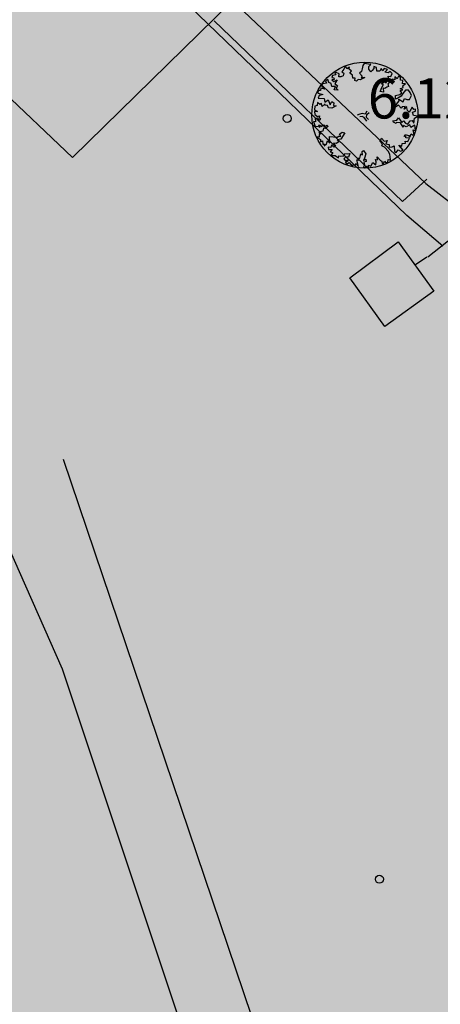
# Model space of a CAD drawing. Units: feet. Extents: x 546848 to 547528, y 4796596 to 4797622.
# Drawn here: x 547118 to 547126, y 4796842 to 4796860 of the extents above; entities that cross this region are included whole.
import ezdxf

# ---------------------------------------------------------------- set-up
doc = ezdxf.new("R2010")
doc.units = ezdxf.units.FT
doc.header["$MEASUREMENT"] = 0
doc.layers.get('0').update_dxf_attribs({"linetype": 'CONTINUOUS'})
for name, color, linetype in [('204', 7, 'CONTINUOUS'), ('700', 7, 'CONTINUOUS'), ('sombra-linealimite', 151, 'CONTINUOUS')]:
    doc.layers.add(name, color=color, linetype=linetype)
doc.styles.add('ROMANS', font='times.ttf')

# ---------------------------------------------------------------- blocks, each defined once
blk = doc.blocks.new('COTAP', base_point=(4.34, 6.72))
at = {"layer": '204'}
blk.add_circle((4.34, 6.72), 0.15, dxfattribs=at)
blk = doc.blocks.new('ARB0071')
for points in [[(-248, -342), (-233, -361), (-204, -358), (-196, -381), (-219, -395), (-198, -415), (-219, -444), (-211, -481), (-244, -485), (-240, -523), (-258, -534), (-224, -543), (-235, -578), (-194, -563), (-157, -555), (-162, -529), (-134, -512), (-108, -524), (-91, -538), (-118, -563), (-106, -596), (-90, -603), (-81, -579), (-48, -600), (-26, -591), (-40, -570), (-30, -555), (-10, -571), (-10, -540), (-53, -528), (-4, -514), (-8, -474), (23, -464), (23, -432), (51, -468), (17, -485), (44, -515), (24, -545), (37, -573), (21, -607), (53, -615), (63, -585), (100, -610), (126, -608), (124, -549), (151, -592), (174, -574), (193, -592), (216, -574), (186, -521), (224, -544), (255, -527), (208, -476), (228, -440), (184, -433), (208, -376), (169, -389), (160, -361), (184, -342), (165, -319), (222, -334), (247, -364), (236, -389), (258, -416), (239, -423), (287, -424), (270, -455), (293, -461), (294, -495), (322, -474), (346, -487), (379, -461), (366, -420), (391, -445), (414, -415), (408, -378), (386, -367), (405, -352), (397, -338), (425, -331), (418, -358), (442, -383), (469, -349), (481, -370), (496, -336), (508, -316), (479, -291), (462, -298), (481, -271), (456, -283), (458, -266), (426, -259), (426, -236), (402, -231), (400, -208), (441, -214), (452, -231), (482, -212), (522, -236), (520, -205), (542, -215), (561, -193), (582, -217), (571, -162), (588, -144), (563, -133), (586, -104), (573, -91), (589, -81), (554, -79), (522, -93), (517, -57), (469, -114), (411, -47), (390, -42), (377, -23), (367, -55), (326, -48), (313, -21), (395, 0), (432, -25), (433, 6), (470, -4), (490, -25), (498, 17), (519, 10), (519, -29), (546, -12), (567, -35), (581, -14), (552, 16), (586, 19), (572, 47), (610, 55), (576, 90), (568, 136), (548, 123), (534, 143), (514, 153), (505, 165), (479, 152), (459, 177), (438, 192), (478, 214), (501, 188), (531, 188), (534, 219), (496, 230), (528, 241), (539, 227), (551, 257), (517, 263), (520, 316), (501, 313), (483, 335), (470, 325), (469, 370), (431, 303), (414, 322), (410, 292), (390, 311), (365, 296), (348, 284), (341, 304), (318, 275), (297, 279), (306, 326), (350, 350), (381, 361), (349, 371), (365, 392), (392, 378), (406, 406), (430, 413), (428, 437), (398, 433), (398, 466), (374, 442), (363, 470), (318, 455), (310, 498), (284, 473), (272, 450), (257, 470), (235, 443), (236, 501), (229, 515), (247, 540), (234, 548), (207, 536), (212, 561), (188, 574), (164, 552), (151, 576), (121, 544), (108, 525), (96, 487), (95, 422), (108, 387), (84, 375), (82, 336), (48, 321), (48, 367), (20, 386), (56, 402), (37, 435), (57, 458), (29, 478), (4, 487), (46, 539), (42, 560), (3, 553), (-8, 583), (-39, 596), (-40, 520), (-60, 552), (-83, 530), (-113, 556), (-125, 537), (-146, 560), (-187, 548), (-160, 514), (-174, 499), (-154, 490), (-179, 481), (-200, 514), (-198, 540), (-234, 524), (-238, 542), (-254, 555), (-286, 506), (-296, 535), (-323, 503), (-336, 482), (-283, 467), (-296, 438), (-253, 425), (-240, 392), (-223, 403), (-234, 346), (-207, 310), (-194, 318), (-182, 284), (-186, 266), (-229, 293), (-259, 287), (-250, 352), (-276, 351), (-275, 386), (-288, 416), (-332, 407), (-351, 419), (-345, 454), (-393, 419), (-435, 431), (-406, 389), (-423, 354), (-454, 369), (-473, 352), (-455, 341), (-460, 307), (-429, 318), (-396, 327), (-394, 298), (-419, 256), (-377, 262), (-408, 246), (-380, 224), (-359, 226), (-361, 180), (-312, 169), (-277, 145), (-355, 156), (-402, 151), (-413, 133), (-428, 191), (-466, 171), (-478, 199), (-499, 224), (-548, 206), (-563, 168), (-567, 136), (-542, 113), (-493, 118), (-459, 127), (-415, 117), (-386, 108), (-417, 75), (-460, 103), (-491, 104), (-495, 70), (-524, 87), (-508, 58), (-542, 70), (-556, 53), (-596, 55), (-569, 33), (-598, 7), (-581, -14), (-601, -35), (-598, -61), (-563, -50), (-561, -86), (-536, -59), (-522, -85), (-493, -70), (-475, -89), (-442, -81), (-430, -55), (-409, -65), (-382, -68), (-372, -84), (-343, -49), (-319, -84), (-373, -105), (-404, -112), (-393, -137), (-434, -135), (-440, -107), (-475, -119), (-465, -152), (-491, -117), (-512, -146), (-530, -122), (-564, -137), (-566, -168), (-535, -173), (-516, -206), (-557, -208), (-540, -241), (-508, -235), (-514, -265), (-481, -256), (-458, -279), (-482, -311), (-469, -341), (-450, -326), (-422, -325), (-398, -322), (-407, -361), (-426, -382), (-459, -383), (-412, -446), (-384, -438), (-353, -417), (-325, -402), (-295, -404), (-292, -355), (-272, -353), (-304, -325), (-248, -342)], [(5, 57), (4, 25), (-21, 5), (-58, 4)], [(31, 58), (26, 8), (35, -18), (56, -32)], [(-47, -24), (-9, -14), (11, -43), (35, -55), (64, -70)]]:
    blk.add_lwpolyline(points)

msp = doc.modelspace()

# ---------------------------------------------------------------- hatches: boundary and pattern name
at = {"layer": '700'}
h = msp.add_hatch(dxfattribs=at)
h.set_pattern_fill('AR-SAND', color=256, scale=0.001, style=0)
h.set_pattern_definition([(37.5, (13.09505, -8.484285), (-0.001600031296, 0.04894132373293), [0, -0.038608, 0, -0.04318, 0, -0.041275]), (7.5, (13.09505, -8.484285), (0.0449523283138, 0.0716825100568), [0, -0.020828, 0, -0.034798, 0, -0.013335]), (327.5, (13.06381, -8.484285), (0.07909923702415, 0.00014371846785), [0, -0.0127, 0, -0.04572, 0, -0.05969]), (317.5, (13.06381, -8.484285), (0.0763556452472, 0.0222929323257), [0, -0.00635, 0, -0.029972, 0, -0.03429])])
edge = h.paths.add_edge_path()
edge.add_line((547124.962, 4796858.476), (547124.93, 4796858.422))
edge = h.paths.add_edge_path()
edge.add_line((547124.93, 4796858.422), (547124.874, 4796858.434))
edge = h.paths.add_edge_path()
edge.add_line((547124.874, 4796858.434), (547124.832, 4796858.42))
edge = h.paths.add_edge_path()
edge.add_line((547124.832, 4796858.42), (547124.783, 4796858.405))
edge = h.paths.add_edge_path()
edge.add_line((547124.992, 4796858.325), (547124.958, 4796858.363))
edge = h.paths.add_edge_path()
edge.add_line((547124.958, 4796858.363), (547124.963, 4796858.414))
edge = h.paths.add_edge_path()
edge.add_line((547124.963, 4796858.414), (547125.006, 4796858.457))
edge = h.paths.add_edge_path()
edge.add_line((547124.963, 4796858.296), (547124.913, 4796858.358))
edge = h.paths.add_edge_path()
edge.add_line((547124.913, 4796858.358), (547124.875, 4796858.378))
edge = h.paths.add_edge_path()
edge.add_line((547124.875, 4796858.378), (547124.834, 4796858.371))
edge = h.paths.add_edge_path()
edge.add_line((547124.84, 4796859.066), (547124.801, 4796859.07))
edge = h.paths.add_edge_path()
edge.add_line((547124.801, 4796859.07), (547124.772, 4796859.035))
edge = h.paths.add_edge_path()
edge.add_line((547124.772, 4796859.035), (547124.736, 4796859.053))
edge = h.paths.add_edge_path()
edge.add_line((547124.736, 4796859.053), (547124.747, 4796859.093))
edge = h.paths.add_edge_path()
edge.add_line((547124.747, 4796859.093), (547124.701, 4796859.094))
edge = h.paths.add_edge_path()
edge.add_line((547124.701, 4796859.094), (547124.693, 4796859.15))
edge = h.paths.add_edge_path()
edge.add_line((547124.693, 4796859.15), (547124.642, 4796859.184))
edge = h.paths.add_edge_path()
edge.add_line((547124.642, 4796859.184), (547124.676, 4796859.226))
edge = h.paths.add_edge_path()
edge.add_line((547124.676, 4796859.226), (547124.629, 4796859.265))
edge = h.paths.add_edge_path()
edge.add_line((547124.629, 4796859.265), (547124.637, 4796859.297))
edge = h.paths.add_edge_path()
edge.add_line((547124.637, 4796859.297), (547124.589, 4796859.269))
edge = h.paths.add_edge_path()
edge.add_line((547124.589, 4796859.269), (547124.562, 4796859.323))
edge = h.paths.add_edge_path()
edge.add_line((547124.562, 4796859.323), (547124.532, 4796859.26))
edge = h.paths.add_edge_path()
edge.add_line((547124.532, 4796859.26), (547124.499, 4796859.21))
edge = h.paths.add_edge_path()
edge.add_line((547124.499, 4796859.21), (547124.532, 4796859.185))
edge = h.paths.add_edge_path()
edge.add_line((547124.532, 4796859.185), (547124.52, 4796859.134))
edge = h.paths.add_edge_path()
edge.add_line((547124.52, 4796859.134), (547124.475, 4796859.119))
edge = h.paths.add_edge_path()
edge.add_line((547124.475, 4796859.119), (547124.442, 4796859.116))
edge = h.paths.add_edge_path()
edge.add_line((547124.442, 4796859.116), (547124.444, 4796859.175))
edge = h.paths.add_edge_path()
edge.add_line((547124.444, 4796859.175), (547124.394, 4796859.199))
edge = h.paths.add_edge_path()
edge.add_line((547124.394, 4796859.199), (547124.368, 4796859.19))
edge = h.paths.add_edge_path()
edge.add_line((547124.368, 4796859.19), (547124.384, 4796859.153))
edge = h.paths.add_edge_path()
edge.add_line((547124.384, 4796859.153), (547124.323, 4796859.14))
edge = h.paths.add_edge_path()
edge.add_line((547124.323, 4796859.14), (547124.307, 4796859.105))
edge = h.paths.add_edge_path()
edge.add_line((547124.307, 4796859.105), (547124.347, 4796859.097))
edge = h.paths.add_edge_path()
edge.add_line((547124.347, 4796859.097), (547124.352, 4796859.068))
edge = h.paths.add_edge_path()
edge.add_line((547124.352, 4796859.068), (547124.31, 4796859.064))
edge = h.paths.add_edge_path()
edge.add_line((547124.31, 4796859.064), (547124.346, 4796859.029))
edge = h.paths.add_edge_path()
edge.add_line((547124.346, 4796859.029), (547124.408, 4796859.063))
edge = h.paths.add_edge_path()
edge.add_line((547124.408, 4796859.063), (547124.368, 4796858.992))
edge = h.paths.add_edge_path()
edge.add_line((547124.368, 4796858.992), (547124.417, 4796858.951))
edge = h.paths.add_edge_path()
edge.add_line((547124.417, 4796858.951), (547124.392, 4796858.905))
edge = h.paths.add_edge_path()
edge.add_line((547124.392, 4796858.905), (547124.427, 4796858.868))
edge = h.paths.add_edge_path()
edge.add_line((547124.427, 4796858.868), (547124.355, 4796858.878))
edge = h.paths.add_edge_path()
edge.add_line((547124.355, 4796858.878), (547124.376, 4796858.935))
edge = h.paths.add_edge_path()
edge.add_line((547124.376, 4796858.935), (547124.312, 4796858.941))
edge = h.paths.add_edge_path()
edge.add_line((547124.312, 4796858.941), (547124.301, 4796858.996))
edge = h.paths.add_edge_path()
edge.add_line((547124.301, 4796858.996), (547124.255, 4796859.015))
edge = h.paths.add_edge_path()
edge.add_line((547124.255, 4796859.015), (547124.235, 4796859.071))
edge = h.paths.add_edge_path()
edge.add_line((547124.235, 4796859.071), (547124.19, 4796859.045))
edge = h.paths.add_edge_path()
edge.add_line((547124.19, 4796859.045), (547124.211, 4796859))
edge = h.paths.add_edge_path()
edge.add_line((547124.211, 4796859), (547124.141, 4796858.987))
edge = h.paths.add_edge_path()
edge.add_line((547124.141, 4796858.987), (547124.113, 4796858.955))
edge = h.paths.add_edge_path()
edge.add_line((547124.113, 4796858.955), (547124.181, 4796858.889))
edge = h.paths.add_edge_path()
edge.add_line((547124.181, 4796858.889), (547124.103, 4796858.909))
edge = h.paths.add_edge_path()
edge.add_line((547124.103, 4796858.909), (547124.095, 4796858.864))
edge = h.paths.add_edge_path()
edge.add_line((547124.095, 4796858.864), (547124.055, 4796858.863))
edge = h.paths.add_edge_path()
edge.add_line((547124.055, 4796858.863), (547124.047, 4796858.817))
edge = h.paths.add_edge_path()
edge.add_line((547124.047, 4796858.817), (547124.14, 4796858.789))
edge = h.paths.add_edge_path()
edge.add_line((547124.14, 4796858.789), (547124.073, 4796858.774))
edge = h.paths.add_edge_path()
edge.add_line((547124.073, 4796858.774), (547124.054, 4796858.72))
edge = h.paths.add_edge_path()
edge.add_line((547124.054, 4796858.72), (547124.165, 4796858.713))
edge = h.paths.add_edge_path()
edge.add_line((547124.165, 4796858.713), (547124.183, 4796858.648))
edge = h.paths.add_edge_path()
edge.add_line((547124.183, 4796858.648), (547124.24, 4796858.69))
edge = h.paths.add_edge_path()
edge.add_line((547124.24, 4796858.69), (547124.276, 4796858.598))
edge = h.paths.add_edge_path()
edge.add_line((547124.276, 4796858.598), (547124.306, 4796858.656))
edge = h.paths.add_edge_path()
edge.add_line((547124.306, 4796858.656), (547124.349, 4796858.634))
edge = h.paths.add_edge_path()
edge.add_line((547124.349, 4796858.634), (547124.343, 4796858.585))
edge = h.paths.add_edge_path()
edge.add_line((547124.343, 4796858.585), (547124.389, 4796858.58))
edge = h.paths.add_edge_path()
edge.add_line((547124.389, 4796858.58), (547124.307, 4796858.534))
edge = h.paths.add_edge_path()
edge.add_line((547124.307, 4796858.534), (547124.245, 4796858.541))
edge = h.paths.add_edge_path()
edge.add_line((547124.245, 4796858.541), (547124.23, 4796858.582))
edge = h.paths.add_edge_path()
edge.add_line((547124.23, 4796858.582), (547124.175, 4796858.588))
edge = h.paths.add_edge_path(flags=16)
edge.add_line((547124.175, 4796858.588), (547124.189, 4796858.618))
edge = h.paths.add_edge_path()
edge.add_line((547124.189, 4796858.618), (547124.133, 4796858.566))
edge = h.paths.add_edge_path()
edge.add_line((547124.133, 4796858.566), (547124.117, 4796858.619))
edge = h.paths.add_edge_path()
edge.add_line((547124.117, 4796858.619), (547124.085, 4796858.601))
edge = h.paths.add_edge_path()
edge.add_line((547124.085, 4796858.601), (547124.046, 4796858.639))
edge = h.paths.add_edge_path()
edge.add_line((547124.046, 4796858.639), (547124.037, 4796858.585))
edge = h.paths.add_edge_path()
edge.add_line((547124.037, 4796858.585), (547123.995, 4796858.572))
edge = h.paths.add_edge_path()
edge.add_line((547123.995, 4796858.572), (547123.986, 4796858.506))
edge = h.paths.add_edge_path()
edge.add_line((547123.986, 4796858.506), (547124.045, 4796858.472))
edge = h.paths.add_edge_path(flags=16)
edge.add_line((547124.045, 4796858.472), (547123.99, 4796858.473))
edge = h.paths.add_edge_path()
edge.add_line((547123.99, 4796858.473), (547123.996, 4796858.413))
edge = h.paths.add_edge_path()
edge.add_line((547123.996, 4796858.413), (547124.044, 4796858.378))
edge = h.paths.add_edge_path()
edge.add_line((547124.044, 4796858.378), (547124.082, 4796858.39))
edge = h.paths.add_edge_path()
edge.add_line((547124.082, 4796858.39), (547124.077, 4796858.351))
edge = h.paths.add_edge_path()
edge.add_line((547124.077, 4796858.351), (547124.101, 4796858.344))
edge = h.paths.add_edge_path()
edge.add_line((547124.101, 4796858.344), (547124.077, 4796858.306))
edge = h.paths.add_edge_path()
edge.add_line((547124.077, 4796858.306), (547124.056, 4796858.344))
edge = h.paths.add_edge_path()
edge.add_line((547124.056, 4796858.344), (547123.999, 4796858.346))
edge = h.paths.add_edge_path()
edge.add_line((547123.999, 4796858.346), (547124.006, 4796858.276))
edge = h.paths.add_edge_path()
edge.add_line((547124.006, 4796858.276), (547123.969, 4796858.288))
edge = h.paths.add_edge_path()
edge.add_line((547123.969, 4796858.288), (547123.99, 4796858.231))
edge = h.paths.add_edge_path()
edge.add_line((547123.99, 4796858.231), (547123.998, 4796858.195))
edge = h.paths.add_edge_path()
edge.add_line((547123.998, 4796858.195), (547124.059, 4796858.199))
edge = h.paths.add_edge_path()
edge.add_line((547124.059, 4796858.199), (547124.071, 4796858.225))
edge = h.paths.add_edge_path()
edge.add_line((547124.071, 4796858.225), (547124.079, 4796858.174))
edge = h.paths.add_edge_path()
edge.add_line((547124.079, 4796858.174), (547124.094, 4796858.215))
edge = h.paths.add_edge_path()
edge.add_line((547124.094, 4796858.215), (547124.111, 4796858.193))
edge = h.paths.add_edge_path()
edge.add_line((547124.111, 4796858.193), (547124.157, 4796858.221))
edge = h.paths.add_edge_path()
edge.add_line((547124.157, 4796858.221), (547124.181, 4796858.195))
edge = h.paths.add_edge_path()
edge.add_line((547124.181, 4796858.195), (547124.214, 4796858.216))
edge = h.paths.add_edge_path()
edge.add_line((547124.214, 4796858.216), (547124.243, 4796858.191))
edge = h.paths.add_edge_path()
edge.add_line((547124.243, 4796858.191), (547124.189, 4796858.152))
edge = h.paths.add_edge_path()
edge.add_line((547124.189, 4796858.152), (547124.156, 4796858.16))
edge = h.paths.add_edge_path()
edge.add_line((547124.156, 4796858.16), (547124.144, 4796858.105))
edge = h.paths.add_edge_path()
edge.add_line((547124.144, 4796858.105), (547124.071, 4796858.088))
edge = h.paths.add_edge_path()
edge.add_line((547124.071, 4796858.088), (547124.108, 4796858.054))
edge = h.paths.add_edge_path()
edge.add_line((547124.108, 4796858.054), (547124.071, 4796858.041))
edge = h.paths.add_edge_path()
edge.add_line((547124.071, 4796858.041), (547124.074, 4796857.994))
edge = h.paths.add_edge_path(flags=16)
edge.add_line((547124.074, 4796857.994), (547124.023, 4796857.999))
edge = h.paths.add_edge_path()
edge.add_line((547124.023, 4796857.999), (547124.097, 4796857.948))
edge = h.paths.add_edge_path()
edge.add_line((547124.097, 4796857.948), (547124.097, 4796857.909))
edge = h.paths.add_edge_path()
edge.add_line((547124.097, 4796857.909), (547124.138, 4796857.924))
edge = h.paths.add_edge_path()
edge.add_line((547124.138, 4796857.924), (547124.145, 4796857.864))
edge = h.paths.add_edge_path()
edge.add_line((547124.145, 4796857.864), (547124.174, 4796857.864))
edge = h.paths.add_edge_path(flags=16)
edge.add_line((547124.174, 4796857.864), (547124.166, 4796857.835))
edge = h.paths.add_edge_path()
edge.add_line((547124.166, 4796857.835), (547124.208, 4796857.871))
edge = h.paths.add_edge_path()
edge.add_line((547124.208, 4796857.871), (547124.231, 4796857.923))
edge = h.paths.add_edge_path()
edge.add_line((547124.231, 4796857.923), (547124.277, 4796857.887))
edge = h.paths.add_edge_path()
edge.add_line((547124.277, 4796857.887), (547124.268, 4796858.006))
edge = h.paths.add_edge_path()
edge.add_line((547124.268, 4796858.006), (547124.408, 4796857.993))
edge = h.paths.add_edge_path()
edge.add_line((547124.408, 4796857.993), (547124.438, 4796858.012))
edge = h.paths.add_edge_path()
edge.add_line((547124.438, 4796858.012), (547124.475, 4796858.004))
edge = h.paths.add_edge_path()
edge.add_line((547124.475, 4796858.004), (547124.45, 4796858.052))
edge = h.paths.add_edge_path()
edge.add_line((547124.45, 4796858.052), (547124.505, 4796858.09))
edge = h.paths.add_edge_path()
edge.add_line((547124.505, 4796858.09), (547124.55, 4796858.072))
edge = h.paths.add_edge_path()
edge.add_line((547124.55, 4796858.072), (547124.479, 4796857.957))
edge = h.paths.add_edge_path()
edge.add_line((547124.479, 4796857.957), (547124.409, 4796857.945))
edge = h.paths.add_edge_path()
edge.add_line((547124.409, 4796857.945), (547124.442, 4796857.908))
edge = h.paths.add_edge_path()
edge.add_line((547124.442, 4796857.908), (547124.39, 4796857.878))
edge = h.paths.add_edge_path()
edge.add_line((547124.39, 4796857.878), (547124.343, 4796857.88))
edge = h.paths.add_edge_path()
edge.add_line((547124.343, 4796857.88), (547124.38, 4796857.823))
edge = h.paths.add_edge_path()
edge.add_line((547124.38, 4796857.823), (547124.348, 4796857.808))
edge = h.paths.add_edge_path()
edge.add_line((547124.348, 4796857.808), (547124.305, 4796857.853))
edge = h.paths.add_edge_path()
edge.add_line((547124.305, 4796857.853), (547124.292, 4796857.803))
edge = h.paths.add_edge_path()
edge.add_line((547124.292, 4796857.803), (547124.243, 4796857.807))
edge = h.paths.add_edge_path()
edge.add_line((547124.243, 4796857.807), (547124.25, 4796857.766))
edge = h.paths.add_edge_path()
edge.add_line((547124.25, 4796857.766), (547124.316, 4796857.764))
edge = h.paths.add_edge_path()
edge.add_line((547124.316, 4796857.764), (547124.281, 4796857.723))
edge = h.paths.add_edge_path()
edge.add_line((547124.281, 4796857.723), (547124.329, 4796857.706))
edge = h.paths.add_edge_path()
edge.add_line((547124.329, 4796857.706), (547124.293, 4796857.656))
edge = h.paths.add_edge_path()
edge.add_line((547124.293, 4796857.656), (547124.372, 4796857.652))
edge = h.paths.add_edge_path()
edge.add_line((547124.372, 4796857.652), (547124.433, 4796857.608))
edge = h.paths.add_edge_path()
edge.add_line((547124.433, 4796857.608), (547124.44, 4796857.645))
edge = h.paths.add_edge_path()
edge.add_line((547124.44, 4796857.645), (547124.478, 4796857.638))
edge = h.paths.add_edge_path()
edge.add_line((547124.478, 4796857.638), (547124.513, 4796857.649))
edge = h.paths.add_edge_path()
edge.add_line((547124.513, 4796857.649), (547124.536, 4796857.644))
edge = h.paths.add_edge_path()
edge.add_line((547124.536, 4796857.644), (547124.552, 4796857.689))
edge = h.paths.add_edge_path()
edge.add_line((547124.552, 4796857.689), (547124.603, 4796857.681))
edge = h.paths.add_edge_path()
edge.add_line((547124.603, 4796857.681), (547124.644, 4796857.688))
edge = h.paths.add_edge_path()
edge.add_line((547124.644, 4796857.688), (547124.622, 4796857.619))
edge = h.paths.add_edge_path()
edge.add_line((547124.622, 4796857.619), (547124.566, 4796857.622))
edge = h.paths.add_edge_path()
edge.add_line((547124.566, 4796857.622), (547124.533, 4796857.589))
edge = h.paths.add_edge_path()
edge.add_line((547124.533, 4796857.589), (547124.563, 4796857.55))
edge = h.paths.add_edge_path()
edge.add_line((547124.563, 4796857.55), (547124.619, 4796857.58))
edge = h.paths.add_edge_path()
edge.add_line((547124.619, 4796857.58), (547124.595, 4796857.531))
edge = h.paths.add_edge_path()
edge.add_line((547124.595, 4796857.531), (547124.566, 4796857.536))
edge = h.paths.add_edge_path()
edge.add_line((547124.566, 4796857.536), (547124.585, 4796857.488))
edge = h.paths.add_edge_path()
edge.add_line((547124.585, 4796857.488), (547124.632, 4796857.519))
edge = h.paths.add_edge_path()
edge.add_line((547124.632, 4796857.519), (547124.687, 4796857.455))
edge = h.paths.add_edge_path()
edge.add_line((547124.687, 4796857.455), (547124.705, 4796857.479))
edge = h.paths.add_edge_path()
edge.add_line((547124.705, 4796857.479), (547124.751, 4796857.473))
edge = h.paths.add_edge_path()
edge.add_line((547124.751, 4796857.473), (547124.755, 4796857.5))
edge = h.paths.add_edge_path()
edge.add_line((547124.755, 4796857.5), (547124.806, 4796857.449))
edge = h.paths.add_edge_path()
edge.add_line((547124.806, 4796857.449), (547124.775, 4796857.569))
edge = h.paths.add_edge_path()
edge.add_line((547124.775, 4796857.569), (547124.816, 4796857.565))
edge = h.paths.add_edge_path()
edge.add_line((547124.816, 4796857.565), (547124.787, 4796857.605))
edge = h.paths.add_edge_path()
edge.add_line((547124.787, 4796857.605), (547124.831, 4796857.605))
edge = h.paths.add_edge_path()
edge.add_line((547124.831, 4796857.605), (547124.843, 4796857.651))
edge = h.paths.add_edge_path()
edge.add_line((547124.843, 4796857.651), (547124.848, 4796857.683))
edge = h.paths.add_edge_path()
edge.add_line((547124.848, 4796857.683), (547124.88, 4796857.667))
edge = h.paths.add_edge_path()
edge.add_line((547124.88, 4796857.667), (547124.875, 4796857.726))
edge = h.paths.add_edge_path()
edge.add_line((547124.875, 4796857.726), (547124.903, 4796857.744))
edge = h.paths.add_edge_path()
edge.add_line((547124.903, 4796857.744), (547124.944, 4796857.68))
edge = h.paths.add_edge_path()
edge.add_line((547124.944, 4796857.68), (547124.92, 4796857.604))
edge = h.paths.add_edge_path()
edge.add_line((547124.92, 4796857.604), (547124.897, 4796857.557))
edge = h.paths.add_edge_path()
edge.add_line((547124.897, 4796857.557), (547124.945, 4796857.581))
edge = h.paths.add_edge_path()
edge.add_line((547124.945, 4796857.581), (547124.95, 4796857.54))
edge = h.paths.add_edge_path()
edge.add_line((547124.95, 4796857.54), (547124.903, 4796857.525))
edge = h.paths.add_edge_path()
edge.add_line((547124.903, 4796857.525), (547124.918, 4796857.477))
edge = h.paths.add_edge_path()
edge.add_line((547124.918, 4796857.477), (547124.898, 4796857.443))
edge = h.paths.add_edge_path()
edge.add_line((547124.898, 4796857.443), (547124.927, 4796857.418))
edge = h.paths.add_edge_path()
edge.add_line((547124.927, 4796857.418), (547124.957, 4796857.456))
edge = h.paths.add_edge_path()
edge.add_line((547124.957, 4796857.456), (547124.994, 4796857.417))
edge = h.paths.add_edge_path()
edge.add_line((547124.994, 4796857.417), (547124.995, 4796857.473))
edge = h.paths.add_edge_path()
edge.add_line((547124.995, 4796857.473), (547125.039, 4796857.452))
edge = h.paths.add_edge_path()
edge.add_line((547125.039, 4796857.452), (547125.074, 4796857.519))
edge = h.paths.add_edge_path()
edge.add_line((547125.074, 4796857.519), (547125.13, 4796857.478))
edge = h.paths.add_edge_path()
edge.add_line((547125.13, 4796857.478), (547125.134, 4796857.536))
edge = h.paths.add_edge_path()
edge.add_line((547125.134, 4796857.536), (547125.122, 4796857.577))
edge = h.paths.add_edge_path()
edge.add_line((547125.122, 4796857.577), (547125.161, 4796857.569))
edge = h.paths.add_edge_path(flags=16)
edge.add_line((547125.161, 4796857.569), (547125.156, 4796857.625))
edge = h.paths.add_edge_path()
edge.add_line((547125.156, 4796857.625), (547125.219, 4796857.557))
edge = h.paths.add_edge_path()
edge.add_line((547125.219, 4796857.557), (547125.244, 4796857.549))
edge = h.paths.add_edge_path()
edge.add_line((547125.244, 4796857.549), (547125.25, 4796857.5))
edge = h.paths.add_edge_path()
edge.add_line((547125.25, 4796857.5), (547125.274, 4796857.505))
edge = h.paths.add_edge_path()
edge.add_line((547125.274, 4796857.505), (547125.291, 4796857.549))
edge = h.paths.add_edge_path()
edge.add_line((547125.291, 4796857.549), (547125.314, 4796857.514))
edge = h.paths.add_edge_path()
edge.add_line((547125.314, 4796857.514), (547125.355, 4796857.527))
edge = h.paths.add_edge_path()
edge.add_line((547125.355, 4796857.527), (547125.359, 4796857.578))
edge = h.paths.add_edge_path()
edge.add_line((547125.359, 4796857.578), (547125.4, 4796857.566))
edge = h.paths.add_edge_path()
edge.add_line((547125.4, 4796857.566), (547125.399, 4796857.635))
edge = h.paths.add_edge_path()
edge.add_line((547125.399, 4796857.635), (547125.393, 4796857.672))
edge = h.paths.add_edge_path()
edge.add_line((547125.393, 4796857.672), (547125.365, 4796857.729))
edge = h.paths.add_edge_path()
edge.add_line((547125.365, 4796857.729), (547125.295, 4796857.805))
edge = h.paths.add_edge_path()
edge.add_line((547125.295, 4796857.805), (547125.239, 4796857.831))
edge = h.paths.add_edge_path()
edge.add_line((547125.239, 4796857.831), (547125.255, 4796857.871))
edge = h.paths.add_edge_path()
edge.add_line((547125.255, 4796857.871), (547125.213, 4796857.919))
edge = h.paths.add_edge_path()
edge.add_line((547125.213, 4796857.919), (547125.236, 4796857.973))
edge = h.paths.add_edge_path()
edge.add_line((547125.236, 4796857.973), (547125.287, 4796857.92))
edge = h.paths.add_edge_path()
edge.add_line((547125.287, 4796857.92), (547125.339, 4796857.93))
edge = h.paths.add_edge_path()
edge.add_line((547125.339, 4796857.93), (547125.317, 4796857.871))
edge = h.paths.add_edge_path()
edge.add_line((547125.317, 4796857.871), (547125.375, 4796857.855))
edge = h.paths.add_edge_path()
edge.add_line((547125.375, 4796857.855), (547125.377, 4796857.805))
edge = h.paths.add_edge_path()
edge.add_line((547125.377, 4796857.805), (547125.433, 4796857.814))
edge = h.paths.add_edge_path()
edge.add_line((547125.433, 4796857.814), (547125.47, 4796857.832))
edge = h.paths.add_edge_path()
edge.add_line((547125.47, 4796857.832), (547125.48, 4796857.725))
edge = h.paths.add_edge_path()
edge.add_line((547125.48, 4796857.725), (547125.509, 4796857.705))
edge = h.paths.add_edge_path()
edge.add_line((547125.509, 4796857.705), (547125.546, 4796857.756))
edge = h.paths.add_edge_path()
edge.add_line((547125.546, 4796857.756), (547125.591, 4796857.734))
edge = h.paths.add_edge_path()
edge.add_line((547125.591, 4796857.734), (547125.641, 4796857.753))
edge = h.paths.add_edge_path()
edge.add_line((547125.641, 4796857.753), (547125.558, 4796857.843))
edge = h.paths.add_edge_path(flags=16)
edge.add_line((547125.558, 4796857.843), (547125.618, 4796857.828))
edge = h.paths.add_edge_path()
edge.add_line((547125.618, 4796857.828), (547125.618, 4796857.878))
edge = h.paths.add_edge_path()
edge.add_line((547125.618, 4796857.878), (547125.683, 4796857.882))
edge = h.paths.add_edge_path()
edge.add_line((547125.683, 4796857.882), (547125.674, 4796857.917))
edge = h.paths.add_edge_path()
edge.add_line((547125.674, 4796857.917), (547125.725, 4796857.914))
edge = h.paths.add_edge_path()
edge.add_line((547125.725, 4796857.914), (547125.759, 4796857.973))
edge = h.paths.add_edge_path()
edge.add_line((547125.759, 4796857.973), (547125.691, 4796857.982))
edge = h.paths.add_edge_path()
edge.add_line((547125.691, 4796857.982), (547125.689, 4796858.015))
edge = h.paths.add_edge_path()
edge.add_line((547125.689, 4796858.015), (547125.656, 4796858.004))
edge = h.paths.add_edge_path()
edge.add_line((547125.656, 4796858.004), (547125.674, 4796858.042))
edge = h.paths.add_edge_path()
edge.add_line((547125.674, 4796858.042), (547125.736, 4796858.027))
edge = h.paths.add_edge_path()
edge.add_line((547125.736, 4796858.027), (547125.762, 4796857.995))
edge = h.paths.add_edge_path()
edge.add_line((547125.762, 4796857.995), (547125.786, 4796858.053))
edge = h.paths.add_edge_path()
edge.add_line((547125.786, 4796858.053), (547125.811, 4796858.037))
edge = h.paths.add_edge_path()
edge.add_line((547125.811, 4796858.037), (547125.844, 4796858.04))
edge = h.paths.add_edge_path()
edge.add_line((547125.844, 4796858.04), (547125.826, 4796858.131))
edge = h.paths.add_edge_path()
edge.add_line((547125.826, 4796858.131), (547125.869, 4796858.11))
edge = h.paths.add_edge_path()
edge.add_line((547125.869, 4796858.11), (547125.865, 4796858.176))
edge = h.paths.add_edge_path()
edge.add_line((547125.865, 4796858.176), (547125.856, 4796858.215))
edge = h.paths.add_edge_path()
edge.add_line((547125.856, 4796858.215), (547125.779, 4796858.173))
edge = h.paths.add_edge_path()
edge.add_line((547125.779, 4796858.173), (547125.761, 4796858.222))
edge = h.paths.add_edge_path()
edge.add_line((547125.761, 4796858.222), (547125.698, 4796858.188))
edge = h.paths.add_edge_path()
edge.add_line((547125.698, 4796858.188), (547125.646, 4796858.212))
edge = h.paths.add_edge_path()
edge.add_line((547125.646, 4796858.212), (547125.638, 4796858.18))
edge = h.paths.add_edge_path()
edge.add_line((547125.638, 4796858.18), (547125.588, 4796858.258))
edge = h.paths.add_edge_path()
edge.add_line((547125.588, 4796858.258), (547125.518, 4796858.27))
edge = h.paths.add_edge_path()
edge.add_line((547125.518, 4796858.27), (547125.511, 4796858.245))
edge = h.paths.add_edge_path()
edge.add_line((547125.511, 4796858.245), (547125.459, 4796858.272))
edge = h.paths.add_edge_path()
edge.add_line((547125.459, 4796858.272), (547125.444, 4796858.296))
edge = h.paths.add_edge_path()
edge.add_line((547125.444, 4796858.296), (547125.523, 4796858.314))
edge = h.paths.add_edge_path()
edge.add_line((547125.523, 4796858.314), (547125.551, 4796858.355))
edge = h.paths.add_edge_path()
edge.add_line((547125.551, 4796858.355), (547125.613, 4796858.269))
edge = h.paths.add_edge_path()
edge.add_line((547125.613, 4796858.269), (547125.642, 4796858.299))
edge = h.paths.add_edge_path()
edge.add_line((547125.642, 4796858.299), (547125.679, 4796858.258))
edge = h.paths.add_edge_path()
edge.add_line((547125.679, 4796858.258), (547125.728, 4796858.237))
edge = h.paths.add_edge_path()
edge.add_line((547125.728, 4796858.237), (547125.769, 4796858.297))
edge = h.paths.add_edge_path()
edge.add_line((547125.769, 4796858.297), (547125.805, 4796858.304))
edge = h.paths.add_edge_path()
edge.add_line((547125.805, 4796858.304), (547125.836, 4796858.257))
edge = h.paths.add_edge_path()
edge.add_line((547125.836, 4796858.257), (547125.853, 4796858.351))
edge = h.paths.add_edge_path()
edge.add_line((547125.853, 4796858.351), (547125.914, 4796858.384))
edge = h.paths.add_edge_path()
edge.add_line((547125.914, 4796858.384), (547125.834, 4796858.4))
edge = h.paths.add_edge_path()
edge.add_line((547125.834, 4796858.4), (547125.815, 4796858.459))
edge = h.paths.add_edge_path()
edge.add_line((547125.815, 4796858.459), (547125.867, 4796858.475))
edge = h.paths.add_edge_path()
edge.add_line((547125.867, 4796858.475), (547125.87, 4796858.517))
edge = h.paths.add_edge_path()
edge.add_line((547125.87, 4796858.517), (547125.836, 4796858.509))
edge = h.paths.add_edge_path()
edge.add_line((547125.836, 4796858.509), (547125.805, 4796858.554))
edge = h.paths.add_edge_path()
edge.add_line((547125.805, 4796858.554), (547125.782, 4796858.507))
edge = h.paths.add_edge_path()
edge.add_line((547125.782, 4796858.507), (547125.753, 4796858.461))
edge = h.paths.add_edge_path()
edge.add_line((547125.753, 4796858.461), (547125.719, 4796858.491))
edge = h.paths.add_edge_path()
edge.add_line((547125.719, 4796858.491), (547125.701, 4796858.567))
edge = h.paths.add_edge_path()
edge.add_line((547125.701, 4796858.567), (547125.659, 4796858.513))
edge = h.paths.add_edge_path()
edge.add_line((547125.659, 4796858.513), (547125.677, 4796858.567))
edge = h.paths.add_edge_path()
edge.add_line((547125.677, 4796858.567), (547125.621, 4796858.56))
edge = h.paths.add_edge_path()
edge.add_line((547125.621, 4796858.56), (547125.599, 4796858.534))
edge = h.paths.add_edge_path()
edge.add_line((547125.599, 4796858.534), (547125.55, 4796858.589))
edge = h.paths.add_edge_path()
edge.add_line((547125.55, 4796858.589), (547125.481, 4796858.548))
edge = h.paths.add_edge_path(flags=16)
edge.add_line((547125.481, 4796858.548), (547125.414, 4796858.537))
edge = h.paths.add_edge_path()
edge.add_line((547125.414, 4796858.537), (547125.517, 4796858.612))
edge = h.paths.add_edge_path()
edge.add_line((547125.517, 4796858.612), (547125.565, 4796858.67))
edge = h.paths.add_edge_path(flags=16)
edge.add_line((547125.565, 4796858.67), (547125.557, 4796858.702))
edge = h.paths.add_edge_path()
edge.add_line((547125.557, 4796858.702), (547125.639, 4796858.652))
edge = h.paths.add_edge_path()
edge.add_line((547125.639, 4796858.652), (547125.661, 4796858.717))
edge = h.paths.add_edge_path()
edge.add_line((547125.661, 4796858.717), (547125.706, 4796858.699))
edge = h.paths.add_edge_path()
edge.add_line((547125.706, 4796858.699), (547125.758, 4796858.692))
edge = h.paths.add_edge_path()
edge.add_line((547125.758, 4796858.692), (547125.794, 4796858.768))
edge = h.paths.add_edge_path()
edge.add_line((547125.794, 4796858.768), (547125.769, 4796858.828))
edge = h.paths.add_edge_path()
edge.add_line((547125.769, 4796858.828), (547125.737, 4796858.87))
edge = h.paths.add_edge_path()
edge.add_line((547125.737, 4796858.87), (547125.683, 4796858.868))
edge = h.paths.add_edge_path()
edge.add_line((547125.683, 4796858.868), (547125.633, 4796858.807))
edge = h.paths.add_edge_path()
edge.add_line((547125.633, 4796858.807), (547125.604, 4796858.759))
edge = h.paths.add_edge_path()
edge.add_line((547125.604, 4796858.759), (547125.542, 4796858.723))
edge = h.paths.add_edge_path()
edge.add_line((547125.542, 4796858.723), (547125.499, 4796858.701))
edge = h.paths.add_edge_path()
edge.add_line((547125.499, 4796858.701), (547125.498, 4796858.773))
edge = h.paths.add_edge_path()
edge.add_line((547125.498, 4796858.773), (547125.578, 4796858.789))
edge = h.paths.add_edge_path()
edge.add_line((547125.578, 4796858.789), (547125.615, 4796858.823))
edge = h.paths.add_edge_path()
edge.add_line((547125.615, 4796858.823), (547125.581, 4796858.865))
edge = h.paths.add_edge_path()
edge.add_line((547125.581, 4796858.865), (547125.633, 4796858.879))
edge = h.paths.add_edge_path()
edge.add_line((547125.633, 4796858.879), (547125.583, 4796858.894))
edge = h.paths.add_edge_path()
edge.add_line((547125.583, 4796858.894), (547125.635, 4796858.917))
edge = h.paths.add_edge_path()
edge.add_line((547125.635, 4796858.917), (547125.633, 4796858.953))
edge = h.paths.add_edge_path()
edge.add_line((547125.633, 4796858.953), (547125.681, 4796858.995))
edge = h.paths.add_edge_path()
edge.add_line((547125.681, 4796858.995), (547125.626, 4796858.99))
edge = h.paths.add_edge_path()
edge.add_line((547125.626, 4796858.99), (547125.63, 4796859.052))
edge = h.paths.add_edge_path()
edge.add_line((547125.63, 4796859.052), (547125.588, 4796859.058))
edge = h.paths.add_edge_path()
edge.add_line((547125.588, 4796859.058), (547125.587, 4796859.104))
edge = h.paths.add_edge_path()
edge.add_line((547125.587, 4796859.104), (547125.555, 4796859.13))
edge = h.paths.add_edge_path()
edge.add_line((547125.555, 4796859.13), (547125.526, 4796859.08))
edge = h.paths.add_edge_path()
edge.add_line((547125.526, 4796859.08), (547125.484, 4796859.119))
edge = h.paths.add_edge_path()
edge.add_line((547125.484, 4796859.119), (547125.485, 4796859.061))
edge = h.paths.add_edge_path()
edge.add_line((547125.485, 4796859.061), (547125.441, 4796859.074))
edge = h.paths.add_edge_path()
edge.add_line((547125.441, 4796859.074), (547125.425, 4796859.025))
edge = h.paths.add_edge_path()
edge.add_line((547125.425, 4796859.025), (547125.382, 4796859.027))
edge = h.paths.add_edge_path()
edge.add_line((547125.382, 4796859.027), (547125.353, 4796858.981))
edge = h.paths.add_edge_path()
edge.add_line((547125.353, 4796858.981), (547125.368, 4796858.938))
edge = h.paths.add_edge_path()
edge.add_line((547125.368, 4796858.938), (547125.333, 4796858.925))
edge = h.paths.add_edge_path()
edge.add_line((547125.333, 4796858.925), (547125.299, 4796858.898))
edge = h.paths.add_edge_path()
edge.add_line((547125.299, 4796858.898), (547125.269, 4796858.906))
edge = h.paths.add_edge_path()
edge.add_line((547125.269, 4796858.906), (547125.275, 4796858.834))
edge = h.paths.add_edge_path()
edge.add_line((547125.275, 4796858.834), (547125.207, 4796858.847))
edge = h.paths.add_edge_path()
edge.add_line((547125.207, 4796858.847), (547125.247, 4796858.931))
edge = h.paths.add_edge_path()
edge.add_line((547125.247, 4796858.931), (547125.275, 4796858.973))
edge = h.paths.add_edge_path()
edge.add_line((547125.275, 4796858.973), (547125.234, 4796858.991))
edge = h.paths.add_edge_path()
edge.add_line((547125.234, 4796858.991), (547125.284, 4796859.034))
edge = h.paths.add_edge_path()
edge.add_line((547125.284, 4796859.034), (547125.322, 4796859.008))
edge = h.paths.add_edge_path()
edge.add_line((547125.322, 4796859.008), (547125.349, 4796859.061))
edge = h.paths.add_edge_path()
edge.add_line((547125.349, 4796859.061), (547125.3, 4796859.088))
edge = h.paths.add_edge_path()
edge.add_line((547125.3, 4796859.088), (547125.37, 4796859.077))
edge = h.paths.add_edge_path()
edge.add_line((547125.37, 4796859.077), (547125.361, 4796859.133))
edge = h.paths.add_edge_path()
edge.add_line((547125.361, 4796859.133), (547125.409, 4796859.126))
edge = h.paths.add_edge_path()
edge.add_line((547125.409, 4796859.126), (547125.431, 4796859.181))
edge = h.paths.add_edge_path()
edge.add_line((547125.431, 4796859.181), (547125.399, 4796859.219))
edge = h.paths.add_edge_path()
edge.add_line((547125.399, 4796859.219), (547125.358, 4796859.19))
edge = h.paths.add_edge_path()
edge.add_line((547125.358, 4796859.19), (547125.3, 4796859.206))
edge = h.paths.add_edge_path()
edge.add_line((547125.3, 4796859.206), (547125.344, 4796859.254))
edge = h.paths.add_edge_path()
edge.add_line((547125.344, 4796859.254), (547125.287, 4796859.274))
edge = h.paths.add_edge_path()
edge.add_line((547125.287, 4796859.274), (547125.257, 4796859.231))
edge = h.paths.add_edge_path()
edge.add_line((547125.257, 4796859.231), (547125.231, 4796859.272))
edge = h.paths.add_edge_path()
edge.add_line((547125.231, 4796859.272), (547125.204, 4796859.225))
edge = h.paths.add_edge_path()
edge.add_line((547125.204, 4796859.225), (547125.151, 4796859.226))
edge = h.paths.add_edge_path()
edge.add_line((547125.151, 4796859.226), (547125.144, 4796859.29))
edge = h.paths.add_edge_path()
edge.add_line((547125.144, 4796859.29), (547125.094, 4796859.31))
edge = h.paths.add_edge_path()
edge.add_line((547125.094, 4796859.31), (547125.089, 4796859.271))
edge = h.paths.add_edge_path()
edge.add_line((547125.089, 4796859.271), (547125.059, 4796859.239))
edge = h.paths.add_edge_path()
edge.add_line((547125.059, 4796859.239), (547125.034, 4796859.208))
edge = h.paths.add_edge_path()
edge.add_line((547125.034, 4796859.208), (547125.001, 4796859.263))
edge = h.paths.add_edge_path()
edge.add_line((547125.001, 4796859.263), (547125, 4796859.31))
edge = h.paths.add_edge_path()
edge.add_line((547125, 4796859.31), (547125.036, 4796859.347))
edge = h.paths.add_edge_path()
edge.add_line((547125.036, 4796859.347), (547124.912, 4796859.368))
edge = h.paths.add_edge_path()
edge.add_line((547124.912, 4796859.368), (547124.889, 4796859.328))
edge = h.paths.add_edge_path()
edge.add_line((547124.889, 4796859.328), (547124.876, 4796859.268))
edge = h.paths.add_edge_path()
edge.add_line((547124.876, 4796859.268), (547124.862, 4796859.219))
edge = h.paths.add_edge_path()
edge.add_line((547124.862, 4796859.219), (547124.826, 4796859.189))
edge = h.paths.add_edge_path()
edge.add_line((547124.826, 4796859.189), (547124.876, 4796859.129))
edge = h.paths.add_edge_path()
edge.add_line((547124.876, 4796859.129), (547124.855, 4796859.104))
edge = h.paths.add_edge_path(flags=16)
edge.add_line((547124.855, 4796859.104), (547124.922, 4796859.108))
edge = h.paths.add_edge_path()
edge.add_line((547124.922, 4796859.108), (547124.84, 4796859.066))
at = {"layer": 'sombra-linealimite'}
msp.add_hatch(color=256, dxfattribs=at).paths.add_polyline_path([(547188.331, 4797159.647), (547193.83, 4797169.419), (547197.928, 4797176.244), (547203.294, 4797183.393), (547210.473, 4797190.747), (547216.987, 4797197.246), (547224.427, 4797204.314), (547273.021, 4797248.454), (547352.61, 4797231.578), (547382.427, 4797235.77), (547376.032, 4797280.262), (547495.623, 4797322.909), (547500.414, 4797324.867), (547504.667, 4797327.237), (547509.619, 4797330.807), (547513.857, 4797334.667), (547516.964, 4797338.221), (547520.82, 4797344.066), (547523.556, 4797350.308), (547525.252, 4797355.886), (547526.052, 4797361.196), (547526.2, 4797367.346), (547525.728, 4797371.912), (547524.409, 4797377.924), (547522.35, 4797383.621), (547519.54, 4797389.164), (547516.083, 4797394.152), (547510.438, 4797399.893), (547505.133, 4797403.693), (547500.128, 4797406.435), (547495.471, 4797408.171), (547490.911, 4797409.457), (547485.299, 4797410.317), (547480.602, 4797410.531), (547474.096, 4797410.104), (547468.551, 4797408.793), (547461.096, 4797405.962), (547456.705, 4797403.292), (547452.887, 4797400.525), (547450.536, 4797398.549), (547447.016, 4797394.832), (547444.356, 4797391.585), (547372.397, 4797351.775), (547265.442, 4797477.295), (547150.018, 4797526.904), (547147.242, 4797528.609), (547144.696, 4797531.615), (547143.741, 4797535.187), (547143.871, 4797537.947), (547144.749, 4797540.187), (547128.731, 4797552.242), (547126.309, 4797548.551), (547123.353, 4797546.337), (547118.156, 4797541.105), (547110.711, 4797536.766), (547109.443, 4797534.78), (547107.98, 4797526.865), (547101.458, 4797512.313), (547056.327, 4797513.166), (547051.416, 4797511.818), (547047.47, 4797509.134), (547026.767, 4797483.803), (547005.811, 4797468.454), (547003.947, 4797469.981), (546972.321, 4797438.105), (546970.474, 4797434.291), (546960.369, 4797424.611), (546954.341, 4797416.736), (546966.263, 4797407.75), (546960.65, 4797400.142), (546959.53, 4797400.622), (546936.214, 4797365.865), (546932.35, 4797367.656), (546904.277, 4797327.037), (546900.318, 4797316.912), (546897.798, 4797304.248), (546895.388, 4797305.136), (546895.142, 4797303.147), (546900.264, 4797300.844), (546899.501, 4797298.034), (546896.336, 4797269.085), (546893.963, 4797231.652), (546893.457, 4797228.868), (546890.62, 4797229.222), (546886.858, 4797204.475), (546883.583, 4797150.391), (546885.48, 4797135.513), (546894.067, 4797136.932), (546898.524, 4797107.608), (546893.884, 4797107.004), (546893.783, 4797104.888), (546941.43, 4796981.899), (546935.483, 4796974.795), (546987.399, 4796927.54), (547051.06, 4796877.725), (547094.228, 4796850.282), (547104.49, 4796837.73), (547112.754, 4796821.148), (547115.98, 4796800.742), (547108.807, 4796734.852), (547066.424, 4796739.262), (546979.211, 4796752.939), (546965.327, 4796750.031), (546963.13, 4796720.143), (546963.406, 4796708.83), (546965.447, 4796704.196), (546962.494, 4796692.676), (546957.715, 4796653.65), (546985.522, 4796646.727), (546986.356, 4796649.224), (547000.852, 4796655.37), (547016.609, 4796650.365), (547020.062, 4796648.769), (547025.292, 4796645.111), (547025.819, 4796654.285), (547063.66, 4796652.575), (547073.369, 4796648.036), (547127.956, 4796654.874), (547131.952, 4796661.009), (547142.449, 4796664.029), (547155.611, 4796675.166), (547162.527, 4796690.335), (547165.818, 4796697.779), (547174.102, 4796713.627), (547180.774, 4796721.896), (547195.255, 4796739.571), (547200.568, 4796754.848), (547204.151, 4796786.85), (547207.414, 4796793.942), (547209.542, 4796797.872), (547215.902, 4796808.212), (547219.31, 4796818.691), (547220.466, 4796829.285), (547222.367, 4796837.586), (547217.916, 4796848.122), (547209.962, 4796864.268), (547201.587, 4796876.443), (547197.701, 4796880.667), (547194.776, 4796884.052), (547183.986, 4796893.665), (547173.118, 4796901.739), (547152.019, 4796915.721), (547145.056, 4796924.932), (547138.951, 4796927.807), (547130.09, 4796939.804), (547134.383, 4796974.8), (547134.895, 4796978.84), (547139.448, 4797001.035), (547150.757, 4797034.814), (547151.832, 4797037.791), (547160.707, 4797077.673), (547165.185, 4797093.282), (547177.843, 4797132.378), (547183.564, 4797148.399)])

# ---------------------------------------------------------------- linework, layer by layer
at = {"layer": '700'}
for p, q in [((547125.708, 4796856.533), (547114.234, 4796867.604)), ((547119.479, 4796857.613), (547114.429, 4796862.414)), ((547122.429, 4796860.502), (547119.479, 4796857.613)), ((547122.449, 4796860.552), (547126.059, 4796857.132)), ((547126.059, 4796857.132), (547127.098, 4796856.321)), ((547126.376, 4796855.961), (547125.708, 4796856.533)), ((547118.277, 4796850.373), (547119.287, 4796848.083))]:
    msp.add_line(p, q, dxfattribs=at)
for points in [[(547126.079, 4796857.212), (547125.629, 4796856.792), (547122.119, 4796860.162)], [(547126.098, 4796855.762), (547128.249, 4796857.461), (547128.109, 4796856.771), (547130.259, 4796858.501)], [(547124.648, 4796855.372), (547125.548, 4796856.042), (547126.208, 4796855.122), (547125.298, 4796854.462), (547124.648, 4796855.372)], [(547125.868, 4796855.622), (547126.078, 4796855.762)], [(547119.308, 4796851.993), (547132.301, 4796813.531)], [(547118.277, 4796850.373), (547119.287, 4796848.083), (547126.153, 4796827.462), (547129.242, 4796818.531), (547130.901, 4796813.661)]]:
    msp.add_lwpolyline(points, dxfattribs=at)
msp.add_circle((547124.925, 4796858.404), 0.989, dxfattribs=at)

# ---------------------------------------------------------------- block references
at = {"layer": '700', "xscale": 0.001600000009844722, "yscale": 0.001600000009844722, "zscale": 0.001600000009844722, "rotation": 223.9999999745637}
msp.add_blockref('ARB0071', (547124.934, 4796858.396), dxfattribs=at)
at = {"layer": '700', "xscale": 0.5000000000000073, "yscale": 0.5000000000000073, "rotation": 359.9901240611298}
for p in [(547123.479, 4796858.342), (547125.196, 4796844.162)]:
    msp.add_blockref('COTAP', p, dxfattribs=at)

# ---------------------------------------------------------------- texts
at = {"layer": '700', "style": 'ROMANS'}
msp.add_text('6.12', height=0.75, rotation=359.9901, dxfattribs=at).set_placement((547124.979, 4796858.342))

doc.saveas('drawing.dxf')
